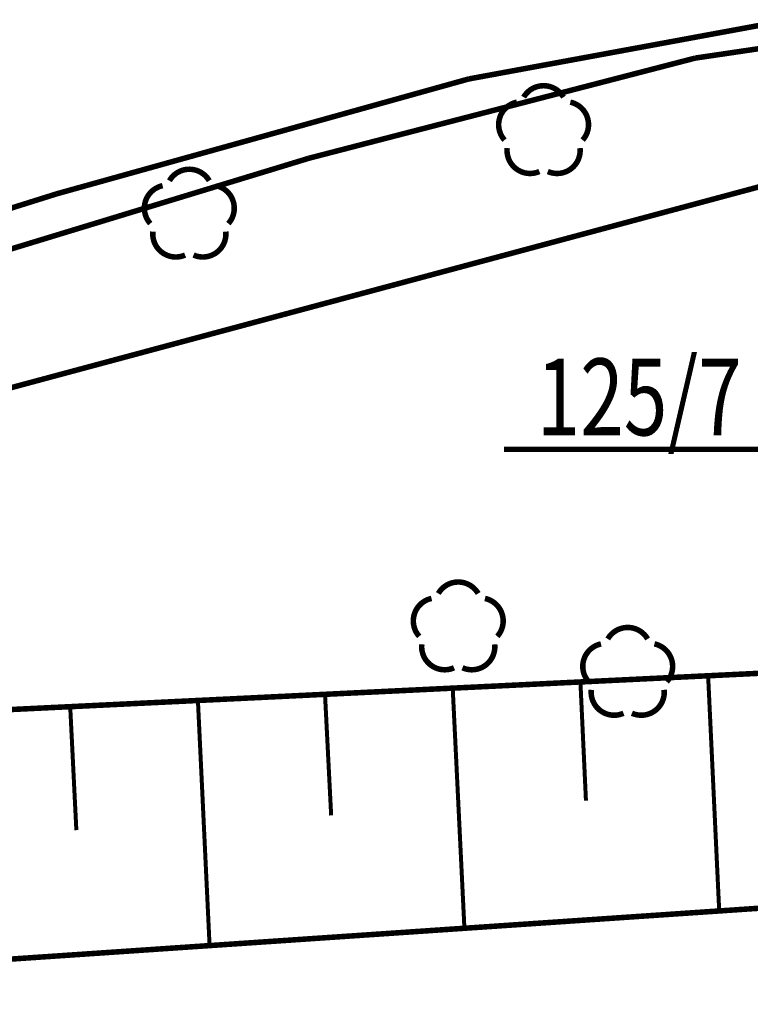
# Model space of a CAD drawing. Extents: x 4552602 to 4554253, y 5914497 to 5915850.
# Drawn here: x 4553571 to 4553583, y 5914606 to 5914622 of the extents above; entities that cross this region are included whole.
import ezdxf
from ezdxf.enums import TextEntityAlignment as Align

# ---------------------------------------------------------------- set-up
doc = ezdxf.new("R2010")
doc.units = 0
doc.header["$MEASUREMENT"] = 0
doc.linetypes.add('210', pattern=[1, 0.5, -0.5])
for name, color, linetype, lineweight in [('100DZIALKI_EWMAPA', 252, 'Continuous', 9), ('DZIALKI_EWMAPA', 252, 'Continuous', 9), ('SDRPK', 252, 'Continuous', 9), ('SZWPW', 252, 'Continuous', 9), ('SZZPZ', 252, 'Continuous', 9), ('UTTPO', 252, 'Continuous', 9), ('WUKPS', 252, 'Continuous', 9)]:
    doc.layers.add(name, color=color, linetype=linetype, lineweight=lineweight)
doc.styles.add('STYL_ARIAL', font='simplex', dxfattribs={"width": 0.75, "oblique": 0.1})

msp = doc.modelspace()

# ---------------------------------------------------------------- linework, layer by layer
at = {"layer": '100DZIALKI_EWMAPA', "const_width": 0.09}
for points in [[(4553626.35, 5914614.67), (4553600.85, 5914613.92), (4553590.21, 5914612.31), (4553589.02, 5914612.13), (4553585.25, 5914611.92), (4553583.76, 5914611.85), (4553569.51, 5914611.16), (4553560.09, 5914610.7), (4553550.88, 5914611.25), (4553538.06, 5914612.77), (4553523.86, 5914615.33), (4553512.43, 5914617.86), (4553502.4, 5914621.06), (4553495.14, 5914623.24), (4553489.99, 5914624.4), (4553478.22, 5914627.4), (4553477.04, 5914627.99), (4553455.24, 5914639.1), (4553443.78, 5914641.08), (4553433.61, 5914645.29), (4553421, 5914643.86), (4553404.89, 5914638.45)], [(4553538.06, 5914612.77), (4553550.88, 5914611.25), (4553560.09, 5914610.7), (4553569.51, 5914611.16), (4553583.76, 5914611.85)]]:
    msp.add_lwpolyline(points, dxfattribs=at)
at = {"layer": 'DZIALKI_EWMAPA', "color": 0, "const_width": 0.09}
msp.add_lwpolyline([(4553578.6555, 5914615.4507), (4553582.8761, 5914615.4507), (4553584.3095, 5914614.1766)], dxfattribs=at)
at = {"layer": 'SDRPK', "const_width": 0.09}
for points in [[(4553581.77, 5914621.82), (4553586.98, 5914622.59)], [(4553575.48, 5914620.19), (4553581.77, 5914621.82)], [(4553575.48, 5914620.19), (4553562.54, 5914616.25)]]:
    msp.add_lwpolyline(points, dxfattribs=at)
at = {"layer": 'SDRPK', "linetype": '210', "const_width": 0.09}
msp.add_lwpolyline([(4553566.18, 5914615.26), (4553584.62, 5914620.21)], dxfattribs=at)
at = {"layer": 'SZWPW', "const_width": 0.09}
msp.add_lwpolyline([(4553560.45, 5914606.46), (4553583.12, 5914608)], dxfattribs=at)
at = {"layer": 'SZZPZ', "const_width": 0.09}
for points in [[(4553578.9757, 5914621.1833), (4553578.9825, 5914621.1945), (4553578.9896, 5914621.2055), (4553578.9972, 5914621.2162), (4553579.0051, 5914621.2266), (4553579.0133, 5914621.2368), (4553579.022, 5914621.2467), (4553579.0309, 5914621.2562), (4553579.0402, 5914621.2654), (4553579.0498, 5914621.2743), (4553579.0597, 5914621.2829), (4553579.0699, 5914621.2911), (4553579.0803, 5914621.299), (4553579.0911, 5914621.3064), (4553579.1021, 5914621.3135), (4553579.1133, 5914621.3203), (4553579.1248, 5914621.3266), (4553579.1365, 5914621.3325), (4553579.1483, 5914621.338), (4553579.1604, 5914621.3431), (4553579.1726, 5914621.3477), (4553579.185, 5914621.352), (4553579.1975, 5914621.3558), (4553579.2102, 5914621.3591), (4553579.223, 5914621.362), (4553579.2358, 5914621.3645), (4553579.2488, 5914621.3665), (4553579.2617, 5914621.3681), (4553579.2748, 5914621.3692), (4553579.2879, 5914621.3698), (4553579.301, 5914621.37), (4553579.314, 5914621.3698), (4553579.3271, 5914621.369), (4553579.3401, 5914621.3679), (4553579.3531, 5914621.3662), (4553579.3661, 5914621.3642), (4553579.3789, 5914621.3616), (4553579.3916, 5914621.3587), (4553579.4043, 5914621.3552), (4553579.4168, 5914621.3514), (4553579.4292, 5914621.3471), (4553579.4414, 5914621.3424), (4553579.4534, 5914621.3372), (4553579.4652, 5914621.3317), (4553579.4769, 5914621.3257), (4553579.4883, 5914621.3193), (4553579.4995, 5914621.3125), (4553579.5105, 5914621.3054), (4553579.5212, 5914621.2978), (4553579.5316, 5914621.2899), (4553579.5418, 5914621.2817), (4553579.5516, 5914621.2731), (4553579.5612, 5914621.2641), (4553579.5704, 5914621.2548), (4553579.5793, 5914621.2452), (4553579.5879, 5914621.2353), (4553579.5961, 5914621.2251), (4553579.6039, 5914621.2147), (4553579.6114, 5914621.2039), (4553579.6243, 5914621.1833)], [(4553578.6641, 5914620.4857), (4553578.6555, 5914620.4956), (4553578.6473, 5914620.5058), (4553578.6394, 5914620.5162), (4553578.632, 5914620.527), (4553578.6249, 5914620.538), (4553578.6181, 5914620.5492), (4553578.6118, 5914620.5607), (4553578.6059, 5914620.5723), (4553578.6004, 5914620.5842), (4553578.5953, 5914620.5963), (4553578.5907, 5914620.6085), (4553578.5864, 5914620.6209), (4553578.5826, 5914620.6334), (4553578.5793, 5914620.6461), (4553578.5764, 5914620.6588), (4553578.5739, 5914620.6717), (4553578.5719, 5914620.6846), (4553578.5703, 5914620.6976), (4553578.5692, 5914620.7107), (4553578.5686, 5914620.7237), (4553578.5684, 5914620.7368), (4553578.5686, 5914620.7499), (4553578.5694, 5914620.763), (4553578.5705, 5914620.776), (4553578.5722, 5914620.789), (4553578.5742, 5914620.8019), (4553578.5768, 5914620.8148), (4553578.5797, 5914620.8275), (4553578.5832, 5914620.8402), (4553578.587, 5914620.8527), (4553578.5913, 5914620.865), (4553578.596, 5914620.8772), (4553578.6012, 5914620.8893), (4553578.6067, 5914620.9011), (4553578.6127, 5914620.9128), (4553578.6191, 5914620.9242), (4553578.6259, 5914620.9354), (4553578.633, 5914620.9464), (4553578.6405, 5914620.9571), (4553578.6485, 5914620.9675), (4553578.6567, 5914620.9777), (4553578.6653, 5914620.9875), (4553578.6743, 5914620.9971), (4553578.6836, 5914621.0063), (4553578.6932, 5914621.0152), (4553578.7031, 5914621.0238), (4553578.7133, 5914621.032), (4553578.7237, 5914621.0398), (4553578.7345, 5914621.0473), (4553578.7455, 5914621.0544), (4553578.7567, 5914621.0611), (4553578.7682, 5914621.0674), (4553578.7798, 5914621.0734), (4553578.7917, 5914621.0789), (4553578.8038, 5914621.0839), (4553578.816, 5914621.0886), (4553578.8284, 5914621.0928), (4553578.8409, 5914621.0966), (4553578.8645, 5914621.1025)], [(4553579.7355, 5914621.1025), (4553579.7483, 5914621.0995), (4553579.7609, 5914621.0961), (4553579.7734, 5914621.0922), (4553579.7858, 5914621.0879), (4553579.798, 5914621.0832), (4553579.81, 5914621.0781), (4553579.8219, 5914621.0725), (4553579.8335, 5914621.0665), (4553579.845, 5914621.0602), (4553579.8562, 5914621.0534), (4553579.8671, 5914621.0462), (4553579.8778, 5914621.0387), (4553579.8883, 5914621.0308), (4553579.8984, 5914621.0225), (4553579.9083, 5914621.0139), (4553579.9178, 5914621.005), (4553579.9271, 5914620.9957), (4553579.936, 5914620.9861), (4553579.9445, 5914620.9762), (4553579.9527, 5914620.966), (4553579.9606, 5914620.9555), (4553579.9681, 5914620.9448), (4553579.9752, 5914620.9338), (4553579.9819, 5914620.9225), (4553579.9882, 5914620.9111), (4553579.9941, 5914620.8994), (4553579.9996, 5914620.8875), (4553580.0047, 5914620.8755), (4553580.0093, 5914620.8632), (4553580.0136, 5914620.8508), (4553580.0174, 5914620.8383), (4553580.0207, 5914620.8257), (4553580.0236, 5914620.8129), (4553580.0261, 5914620.8), (4553580.0281, 5914620.7871), (4553580.0297, 5914620.7741), (4553580.0308, 5914620.7611), (4553580.0314, 5914620.748), (4553580.0316, 5914620.7349), (4553580.0314, 5914620.7218), (4553580.0306, 5914620.7087), (4553580.0295, 5914620.6957), (4553580.0278, 5914620.6827), (4553580.0258, 5914620.6698), (4553580.0232, 5914620.657), (4553580.0203, 5914620.6442), (4553580.0168, 5914620.6316), (4553580.013, 5914620.6191), (4553580.0087, 5914620.6067), (4553580.004, 5914620.5945), (4553579.9988, 5914620.5825), (4553579.9932, 5914620.5706), (4553579.9873, 5914620.559), (4553579.9809, 5914620.5475), (4553579.9741, 5914620.5363), (4553579.967, 5914620.5254), (4553579.9594, 5914620.5147), (4553579.9515, 5914620.5042), (4553579.9359, 5914620.4857)], [(4553579.2312, 5914619.9737), (4553579.2192, 5914619.9686), (4553579.207, 5914619.9639), (4553579.1946, 5914619.9597), (4553579.182, 5914619.9559), (4553579.1694, 5914619.9525), (4553579.1566, 5914619.9496), (4553579.1438, 5914619.9472), (4553579.1308, 5914619.9452), (4553579.1178, 5914619.9436), (4553579.1048, 5914619.9425), (4553579.0917, 5914619.9418), (4553579.0786, 5914619.9416), (4553579.0655, 5914619.9419), (4553579.0525, 5914619.9426), (4553579.0394, 5914619.9438), (4553579.0264, 5914619.9454), (4553579.0135, 5914619.9475), (4553579.0007, 5914619.95), (4553578.9879, 5914619.953), (4553578.9753, 5914619.9564), (4553578.9628, 5914619.9603), (4553578.9504, 5914619.9646), (4553578.9382, 5914619.9693), (4553578.9262, 5914619.9745), (4553578.9143, 5914619.98), (4553578.9027, 5914619.986), (4553578.8913, 5914619.9924), (4553578.8801, 5914619.9991), (4553578.8691, 5914620.0063), (4553578.8584, 5914620.0138), (4553578.848, 5914620.0217), (4553578.8378, 5914620.03), (4553578.828, 5914620.0386), (4553578.8184, 5914620.0476), (4553578.8092, 5914620.0569), (4553578.8003, 5914620.0665), (4553578.7917, 5914620.0764), (4553578.7835, 5914620.0865), (4553578.7756, 5914620.097), (4553578.7682, 5914620.1078), (4553578.7611, 5914620.1188), (4553578.7544, 5914620.13), (4553578.748, 5914620.1415), (4553578.7421, 5914620.1531), (4553578.7366, 5914620.165), (4553578.7315, 5914620.1771), (4553578.7269, 5914620.1893), (4553578.7227, 5914620.2017), (4553578.7189, 5914620.2142), (4553578.7155, 5914620.2269), (4553578.7126, 5914620.2396), (4553578.7101, 5914620.2525), (4553578.7081, 5914620.2654), (4553578.7066, 5914620.2784), (4553578.7055, 5914620.2915), (4553578.7048, 5914620.3045), (4553578.7046, 5914620.3176), (4553578.7049, 5914620.3307), (4553578.7066, 5914620.3548)], [(4553579.8934, 5914620.3548), (4553579.8945, 5914620.3418), (4553579.8952, 5914620.3287), (4553579.8954, 5914620.3156), (4553579.8951, 5914620.3026), (4553579.8944, 5914620.2895), (4553579.8932, 5914620.2765), (4553579.8916, 5914620.2635), (4553579.8895, 5914620.2505), (4553579.887, 5914620.2377), (4553579.884, 5914620.225), (4553579.8806, 5914620.2123), (4553579.8767, 5914620.1998), (4553579.8724, 5914620.1874), (4553579.8677, 5914620.1752), (4553579.8626, 5914620.1632), (4553579.857, 5914620.1514), (4553579.851, 5914620.1397), (4553579.8446, 5914620.1283), (4553579.8379, 5914620.1171), (4553579.8307, 5914620.1061), (4553579.8232, 5914620.0954), (4553579.8153, 5914620.085), (4553579.807, 5914620.0748), (4553579.7984, 5914620.065), (4553579.7894, 5914620.0554), (4553579.7802, 5914620.0462), (4553579.7706, 5914620.0373), (4553579.7607, 5914620.0287), (4553579.7505, 5914620.0205), (4553579.74, 5914620.0127), (4553579.7293, 5914620.0052), (4553579.7183, 5914619.9981), (4553579.707, 5914619.9914), (4553579.6955, 5914619.9851), (4553579.6839, 5914619.9792), (4553579.672, 5914619.9737), (4553579.6599, 5914619.9686), (4553579.6477, 5914619.9639), (4553579.6353, 5914619.9597), (4553579.6228, 5914619.9559), (4553579.6101, 5914619.9525), (4553579.5974, 5914619.9496), (4553579.5845, 5914619.9472), (4553579.5716, 5914619.9451), (4553579.5586, 5914619.9436), (4553579.5455, 5914619.9425), (4553579.5325, 5914619.9418), (4553579.5194, 5914619.9416), (4553579.5063, 5914619.9419), (4553579.4932, 5914619.9426), (4553579.4802, 5914619.9438), (4553579.4672, 5914619.9454), (4553579.4543, 5914619.9475), (4553579.4414, 5914619.95), (4553579.4287, 5914619.953), (4553579.416, 5914619.9564), (4553579.4035, 5914619.9603), (4553579.3912, 5914619.9646), (4553579.3688, 5914619.9737)], [(4553573.2057, 5914619.8233), (4553573.2125, 5914619.8345), (4553573.2196, 5914619.8455), (4553573.2272, 5914619.8562), (4553573.2351, 5914619.8666), (4553573.2433, 5914619.8768), (4553573.252, 5914619.8867), (4553573.2609, 5914619.8962), (4553573.2702, 5914619.9054), (4553573.2798, 5914619.9143), (4553573.2897, 5914619.9229), (4553573.2999, 5914619.9311), (4553573.3103, 5914619.939), (4553573.3211, 5914619.9464), (4553573.3321, 5914619.9535), (4553573.3433, 5914619.9603), (4553573.3548, 5914619.9666), (4553573.3665, 5914619.9725), (4553573.3783, 5914619.978), (4553573.3904, 5914619.9831), (4553573.4026, 5914619.9877), (4553573.415, 5914619.992), (4553573.4275, 5914619.9958), (4553573.4402, 5914619.9991), (4553573.453, 5914620.002), (4553573.4658, 5914620.0045), (4553573.4788, 5914620.0065), (4553573.4917, 5914620.0081), (4553573.5048, 5914620.0092), (4553573.5179, 5914620.0098), (4553573.531, 5914620.01), (4553573.544, 5914620.0098), (4553573.5571, 5914620.009), (4553573.5701, 5914620.0079), (4553573.5831, 5914620.0062), (4553573.5961, 5914620.0042), (4553573.6089, 5914620.0016), (4553573.6216, 5914619.9987), (4553573.6343, 5914619.9952), (4553573.6468, 5914619.9914), (4553573.6592, 5914619.9871), (4553573.6714, 5914619.9824), (4553573.6834, 5914619.9772), (4553573.6952, 5914619.9717), (4553573.7069, 5914619.9657), (4553573.7183, 5914619.9593), (4553573.7295, 5914619.9525), (4553573.7405, 5914619.9454), (4553573.7512, 5914619.9378), (4553573.7616, 5914619.9299), (4553573.7718, 5914619.9217), (4553573.7816, 5914619.9131), (4553573.7912, 5914619.9041), (4553573.8004, 5914619.8948), (4553573.8093, 5914619.8852), (4553573.8179, 5914619.8753), (4553573.8261, 5914619.8651), (4553573.8339, 5914619.8547), (4553573.8414, 5914619.8439), (4553573.8543, 5914619.8233)], [(4553572.8941, 5914619.1257), (4553572.8855, 5914619.1356), (4553572.8773, 5914619.1458), (4553572.8694, 5914619.1562), (4553572.862, 5914619.167), (4553572.8549, 5914619.178), (4553572.8481, 5914619.1892), (4553572.8418, 5914619.2007), (4553572.8359, 5914619.2123), (4553572.8304, 5914619.2242), (4553572.8253, 5914619.2363), (4553572.8207, 5914619.2485), (4553572.8164, 5914619.2609), (4553572.8126, 5914619.2734), (4553572.8093, 5914619.2861), (4553572.8064, 5914619.2988), (4553572.8039, 5914619.3117), (4553572.8019, 5914619.3246), (4553572.8003, 5914619.3376), (4553572.7992, 5914619.3507), (4553572.7986, 5914619.3637), (4553572.7984, 5914619.3768), (4553572.7986, 5914619.3899), (4553572.7994, 5914619.403), (4553572.8005, 5914619.416), (4553572.8022, 5914619.429), (4553572.8042, 5914619.4419), (4553572.8068, 5914619.4548), (4553572.8097, 5914619.4675), (4553572.8132, 5914619.4802), (4553572.817, 5914619.4927), (4553572.8213, 5914619.505), (4553572.826, 5914619.5172), (4553572.8312, 5914619.5293), (4553572.8367, 5914619.5411), (4553572.8427, 5914619.5528), (4553572.8491, 5914619.5642), (4553572.8559, 5914619.5754), (4553572.863, 5914619.5864), (4553572.8705, 5914619.5971), (4553572.8785, 5914619.6075), (4553572.8867, 5914619.6177), (4553572.8953, 5914619.6275), (4553572.9043, 5914619.6371), (4553572.9136, 5914619.6463), (4553572.9232, 5914619.6552), (4553572.9331, 5914619.6638), (4553572.9433, 5914619.672), (4553572.9537, 5914619.6798), (4553572.9645, 5914619.6873), (4553572.9755, 5914619.6944), (4553572.9867, 5914619.7011), (4553572.9982, 5914619.7074), (4553573.0098, 5914619.7134), (4553573.0217, 5914619.7189), (4553573.0338, 5914619.7239), (4553573.046, 5914619.7286), (4553573.0584, 5914619.7328), (4553573.0709, 5914619.7366), (4553573.0945, 5914619.7425)], [(4553573.9655, 5914619.7425), (4553573.9783, 5914619.7395), (4553573.9909, 5914619.7361), (4553574.0034, 5914619.7322), (4553574.0158, 5914619.7279), (4553574.028, 5914619.7232), (4553574.04, 5914619.7181), (4553574.0519, 5914619.7125), (4553574.0635, 5914619.7065), (4553574.075, 5914619.7002), (4553574.0862, 5914619.6934), (4553574.0971, 5914619.6862), (4553574.1078, 5914619.6787), (4553574.1183, 5914619.6708), (4553574.1284, 5914619.6625), (4553574.1383, 5914619.6539), (4553574.1478, 5914619.645), (4553574.1571, 5914619.6357), (4553574.166, 5914619.6261), (4553574.1745, 5914619.6162), (4553574.1827, 5914619.606), (4553574.1906, 5914619.5955), (4553574.1981, 5914619.5848), (4553574.2052, 5914619.5738), (4553574.2119, 5914619.5625), (4553574.2182, 5914619.5511), (4553574.2241, 5914619.5394), (4553574.2296, 5914619.5275), (4553574.2347, 5914619.5155), (4553574.2393, 5914619.5032), (4553574.2436, 5914619.4908), (4553574.2474, 5914619.4783), (4553574.2507, 5914619.4657), (4553574.2536, 5914619.4529), (4553574.2561, 5914619.44), (4553574.2581, 5914619.4271), (4553574.2597, 5914619.4141), (4553574.2608, 5914619.4011), (4553574.2614, 5914619.388), (4553574.2616, 5914619.3749), (4553574.2614, 5914619.3618), (4553574.2606, 5914619.3487), (4553574.2595, 5914619.3357), (4553574.2578, 5914619.3227), (4553574.2558, 5914619.3098), (4553574.2532, 5914619.297), (4553574.2503, 5914619.2842), (4553574.2468, 5914619.2716), (4553574.243, 5914619.2591), (4553574.2387, 5914619.2467), (4553574.234, 5914619.2345), (4553574.2288, 5914619.2225), (4553574.2232, 5914619.2106), (4553574.2173, 5914619.199), (4553574.2109, 5914619.1875), (4553574.2041, 5914619.1763), (4553574.197, 5914619.1654), (4553574.1894, 5914619.1547), (4553574.1815, 5914619.1442), (4553574.1659, 5914619.1257)], [(4553573.4612, 5914618.6137), (4553573.4492, 5914618.6086), (4553573.437, 5914618.6039), (4553573.4246, 5914618.5997), (4553573.412, 5914618.5959), (4553573.3994, 5914618.5925), (4553573.3866, 5914618.5896), (4553573.3738, 5914618.5872), (4553573.3608, 5914618.5852), (4553573.3478, 5914618.5836), (4553573.3348, 5914618.5825), (4553573.3217, 5914618.5818), (4553573.3086, 5914618.5816), (4553573.2955, 5914618.5819), (4553573.2825, 5914618.5826), (4553573.2694, 5914618.5838), (4553573.2564, 5914618.5854), (4553573.2435, 5914618.5875), (4553573.2307, 5914618.59), (4553573.2179, 5914618.593), (4553573.2053, 5914618.5964), (4553573.1928, 5914618.6003), (4553573.1804, 5914618.6046), (4553573.1682, 5914618.6093), (4553573.1562, 5914618.6145), (4553573.1443, 5914618.62), (4553573.1327, 5914618.626), (4553573.1213, 5914618.6324), (4553573.1101, 5914618.6391), (4553573.0991, 5914618.6463), (4553573.0884, 5914618.6538), (4553573.078, 5914618.6617), (4553573.0678, 5914618.67), (4553573.058, 5914618.6786), (4553573.0484, 5914618.6876), (4553573.0392, 5914618.6969), (4553573.0303, 5914618.7065), (4553573.0217, 5914618.7164), (4553573.0135, 5914618.7265), (4553573.0056, 5914618.737), (4553572.9982, 5914618.7478), (4553572.9911, 5914618.7588), (4553572.9844, 5914618.77), (4553572.978, 5914618.7815), (4553572.9721, 5914618.7931), (4553572.9666, 5914618.805), (4553572.9615, 5914618.8171), (4553572.9569, 5914618.8293), (4553572.9527, 5914618.8417), (4553572.9489, 5914618.8542), (4553572.9455, 5914618.8669), (4553572.9426, 5914618.8796), (4553572.9401, 5914618.8925), (4553572.9381, 5914618.9054), (4553572.9366, 5914618.9184), (4553572.9355, 5914618.9315), (4553572.9348, 5914618.9445), (4553572.9346, 5914618.9576), (4553572.9349, 5914618.9707), (4553572.9366, 5914618.9948)], [(4553574.1234, 5914618.9948), (4553574.1245, 5914618.9818), (4553574.1252, 5914618.9687), (4553574.1254, 5914618.9556), (4553574.1251, 5914618.9426), (4553574.1244, 5914618.9295), (4553574.1232, 5914618.9165), (4553574.1216, 5914618.9035), (4553574.1195, 5914618.8905), (4553574.117, 5914618.8777), (4553574.114, 5914618.865), (4553574.1106, 5914618.8523), (4553574.1067, 5914618.8398), (4553574.1024, 5914618.8274), (4553574.0977, 5914618.8152), (4553574.0926, 5914618.8032), (4553574.087, 5914618.7914), (4553574.081, 5914618.7797), (4553574.0746, 5914618.7683), (4553574.0679, 5914618.7571), (4553574.0607, 5914618.7461), (4553574.0532, 5914618.7354), (4553574.0453, 5914618.725), (4553574.037, 5914618.7148), (4553574.0284, 5914618.705), (4553574.0194, 5914618.6954), (4553574.0102, 5914618.6862), (4553574.0006, 5914618.6773), (4553573.9907, 5914618.6687), (4553573.9805, 5914618.6605), (4553573.97, 5914618.6527), (4553573.9593, 5914618.6452), (4553573.9483, 5914618.6381), (4553573.937, 5914618.6314), (4553573.9255, 5914618.6251), (4553573.9139, 5914618.6192), (4553573.902, 5914618.6137), (4553573.8899, 5914618.6086), (4553573.8777, 5914618.6039), (4553573.8653, 5914618.5997), (4553573.8528, 5914618.5959), (4553573.8401, 5914618.5925), (4553573.8274, 5914618.5896), (4553573.8145, 5914618.5872), (4553573.8016, 5914618.5851), (4553573.7886, 5914618.5836), (4553573.7755, 5914618.5825), (4553573.7625, 5914618.5818), (4553573.7494, 5914618.5816), (4553573.7363, 5914618.5819), (4553573.7232, 5914618.5826), (4553573.7102, 5914618.5838), (4553573.6972, 5914618.5854), (4553573.6843, 5914618.5875), (4553573.6714, 5914618.59), (4553573.6587, 5914618.593), (4553573.646, 5914618.5964), (4553573.6335, 5914618.6003), (4553573.6212, 5914618.6046), (4553573.5988, 5914618.6137)], [(4553577.5857, 5914613.1033), (4553577.5925, 5914613.1145), (4553577.5996, 5914613.1255), (4553577.6072, 5914613.1362), (4553577.6151, 5914613.1466), (4553577.6233, 5914613.1568), (4553577.632, 5914613.1667), (4553577.6409, 5914613.1762), (4553577.6502, 5914613.1854), (4553577.6598, 5914613.1943), (4553577.6697, 5914613.2029), (4553577.6799, 5914613.2111), (4553577.6903, 5914613.219), (4553577.7011, 5914613.2264), (4553577.7121, 5914613.2335), (4553577.7233, 5914613.2403), (4553577.7348, 5914613.2466), (4553577.7465, 5914613.2525), (4553577.7583, 5914613.258), (4553577.7704, 5914613.2631), (4553577.7826, 5914613.2677), (4553577.795, 5914613.272), (4553577.8075, 5914613.2758), (4553577.8202, 5914613.2791), (4553577.833, 5914613.282), (4553577.8458, 5914613.2845), (4553577.8588, 5914613.2865), (4553577.8717, 5914613.2881), (4553577.8848, 5914613.2892), (4553577.8979, 5914613.2898), (4553577.911, 5914613.29), (4553577.924, 5914613.2898), (4553577.9371, 5914613.289), (4553577.9501, 5914613.2879), (4553577.9631, 5914613.2862), (4553577.9761, 5914613.2842), (4553577.9889, 5914613.2816), (4553578.0016, 5914613.2787), (4553578.0143, 5914613.2752), (4553578.0268, 5914613.2714), (4553578.0392, 5914613.2671), (4553578.0514, 5914613.2624), (4553578.0634, 5914613.2572), (4553578.0752, 5914613.2517), (4553578.0869, 5914613.2457), (4553578.0983, 5914613.2393), (4553578.1095, 5914613.2325), (4553578.1205, 5914613.2254), (4553578.1312, 5914613.2178), (4553578.1416, 5914613.2099), (4553578.1518, 5914613.2017), (4553578.1616, 5914613.1931), (4553578.1712, 5914613.1841), (4553578.1804, 5914613.1748), (4553578.1893, 5914613.1652), (4553578.1979, 5914613.1553), (4553578.2061, 5914613.1451), (4553578.2139, 5914613.1347), (4553578.2214, 5914613.1239), (4553578.2343, 5914613.1033)], [(4553577.2741, 5914612.4057), (4553577.2655, 5914612.4156), (4553577.2573, 5914612.4258), (4553577.2494, 5914612.4362), (4553577.242, 5914612.447), (4553577.2349, 5914612.458), (4553577.2281, 5914612.4692), (4553577.2218, 5914612.4807), (4553577.2159, 5914612.4923), (4553577.2104, 5914612.5042), (4553577.2053, 5914612.5163), (4553577.2007, 5914612.5285), (4553577.1964, 5914612.5409), (4553577.1926, 5914612.5534), (4553577.1893, 5914612.5661), (4553577.1864, 5914612.5788), (4553577.1839, 5914612.5917), (4553577.1819, 5914612.6046), (4553577.1803, 5914612.6176), (4553577.1792, 5914612.6307), (4553577.1786, 5914612.6437), (4553577.1784, 5914612.6568), (4553577.1786, 5914612.6699), (4553577.1794, 5914612.683), (4553577.1805, 5914612.696), (4553577.1822, 5914612.709), (4553577.1842, 5914612.7219), (4553577.1868, 5914612.7348), (4553577.1897, 5914612.7475), (4553577.1932, 5914612.7602), (4553577.197, 5914612.7727), (4553577.2013, 5914612.785), (4553577.206, 5914612.7972), (4553577.2112, 5914612.8093), (4553577.2167, 5914612.8211), (4553577.2227, 5914612.8328), (4553577.2291, 5914612.8442), (4553577.2359, 5914612.8554), (4553577.243, 5914612.8664), (4553577.2505, 5914612.8771), (4553577.2585, 5914612.8875), (4553577.2667, 5914612.8977), (4553577.2753, 5914612.9075), (4553577.2843, 5914612.9171), (4553577.2936, 5914612.9263), (4553577.3032, 5914612.9352), (4553577.3131, 5914612.9438), (4553577.3233, 5914612.952), (4553577.3337, 5914612.9598), (4553577.3445, 5914612.9673), (4553577.3555, 5914612.9744), (4553577.3667, 5914612.9811), (4553577.3782, 5914612.9874), (4553577.3898, 5914612.9934), (4553577.4017, 5914612.9989), (4553577.4138, 5914613.0039), (4553577.426, 5914613.0086), (4553577.4384, 5914613.0128), (4553577.4509, 5914613.0166), (4553577.4745, 5914613.0225)], [(4553578.3455, 5914613.0225), (4553578.3583, 5914613.0195), (4553578.3709, 5914613.0161), (4553578.3834, 5914613.0122), (4553578.3958, 5914613.0079), (4553578.408, 5914613.0032), (4553578.42, 5914612.9981), (4553578.4319, 5914612.9925), (4553578.4435, 5914612.9865), (4553578.455, 5914612.9802), (4553578.4662, 5914612.9734), (4553578.4771, 5914612.9662), (4553578.4878, 5914612.9587), (4553578.4983, 5914612.9508), (4553578.5084, 5914612.9425), (4553578.5183, 5914612.9339), (4553578.5278, 5914612.925), (4553578.5371, 5914612.9157), (4553578.546, 5914612.9061), (4553578.5545, 5914612.8962), (4553578.5627, 5914612.886), (4553578.5706, 5914612.8755), (4553578.5781, 5914612.8648), (4553578.5852, 5914612.8538), (4553578.5919, 5914612.8425), (4553578.5982, 5914612.8311), (4553578.6041, 5914612.8194), (4553578.6096, 5914612.8075), (4553578.6147, 5914612.7955), (4553578.6193, 5914612.7832), (4553578.6236, 5914612.7708), (4553578.6274, 5914612.7583), (4553578.6307, 5914612.7457), (4553578.6336, 5914612.7329), (4553578.6361, 5914612.72), (4553578.6381, 5914612.7071), (4553578.6397, 5914612.6941), (4553578.6408, 5914612.6811), (4553578.6414, 5914612.668), (4553578.6416, 5914612.6549), (4553578.6414, 5914612.6418), (4553578.6406, 5914612.6287), (4553578.6395, 5914612.6157), (4553578.6378, 5914612.6027), (4553578.6358, 5914612.5898), (4553578.6332, 5914612.577), (4553578.6303, 5914612.5642), (4553578.6268, 5914612.5516), (4553578.623, 5914612.5391), (4553578.6187, 5914612.5267), (4553578.614, 5914612.5145), (4553578.6088, 5914612.5025), (4553578.6032, 5914612.4906), (4553578.5973, 5914612.479), (4553578.5909, 5914612.4675), (4553578.5841, 5914612.4563), (4553578.577, 5914612.4454), (4553578.5694, 5914612.4347), (4553578.5615, 5914612.4242), (4553578.5459, 5914612.4057)], [(4553580.3457, 5914612.3633), (4553580.3525, 5914612.3745), (4553580.3596, 5914612.3855), (4553580.3672, 5914612.3962), (4553580.3751, 5914612.4066), (4553580.3833, 5914612.4168), (4553580.392, 5914612.4267), (4553580.4009, 5914612.4362), (4553580.4102, 5914612.4454), (4553580.4198, 5914612.4543), (4553580.4297, 5914612.4629), (4553580.4399, 5914612.4711), (4553580.4503, 5914612.479), (4553580.4611, 5914612.4864), (4553580.4721, 5914612.4935), (4553580.4833, 5914612.5003), (4553580.4948, 5914612.5066), (4553580.5065, 5914612.5125), (4553580.5183, 5914612.518), (4553580.5304, 5914612.5231), (4553580.5426, 5914612.5277), (4553580.555, 5914612.532), (4553580.5675, 5914612.5358), (4553580.5802, 5914612.5391), (4553580.593, 5914612.542), (4553580.6058, 5914612.5445), (4553580.6188, 5914612.5465), (4553580.6317, 5914612.5481), (4553580.6448, 5914612.5492), (4553580.6579, 5914612.5498), (4553580.671, 5914612.55), (4553580.684, 5914612.5498), (4553580.6971, 5914612.549), (4553580.7101, 5914612.5479), (4553580.7231, 5914612.5462), (4553580.7361, 5914612.5442), (4553580.7489, 5914612.5416), (4553580.7616, 5914612.5387), (4553580.7743, 5914612.5352), (4553580.7868, 5914612.5314), (4553580.7992, 5914612.5271), (4553580.8114, 5914612.5224), (4553580.8234, 5914612.5172), (4553580.8352, 5914612.5117), (4553580.8469, 5914612.5057), (4553580.8583, 5914612.4993), (4553580.8695, 5914612.4925), (4553580.8805, 5914612.4854), (4553580.8912, 5914612.4778), (4553580.9016, 5914612.4699), (4553580.9118, 5914612.4617), (4553580.9216, 5914612.4531), (4553580.9312, 5914612.4441), (4553580.9404, 5914612.4348), (4553580.9493, 5914612.4252), (4553580.9579, 5914612.4153), (4553580.9661, 5914612.4051), (4553580.9739, 5914612.3947), (4553580.9814, 5914612.3839), (4553580.9943, 5914612.3633)], [(4553577.8412, 5914611.8937), (4553577.8292, 5914611.8886), (4553577.817, 5914611.8839), (4553577.8046, 5914611.8797), (4553577.792, 5914611.8759), (4553577.7794, 5914611.8725), (4553577.7666, 5914611.8696), (4553577.7538, 5914611.8672), (4553577.7408, 5914611.8652), (4553577.7278, 5914611.8636), (4553577.7148, 5914611.8625), (4553577.7017, 5914611.8618), (4553577.6886, 5914611.8616), (4553577.6755, 5914611.8619), (4553577.6625, 5914611.8626), (4553577.6494, 5914611.8638), (4553577.6364, 5914611.8654), (4553577.6235, 5914611.8675), (4553577.6107, 5914611.87), (4553577.5979, 5914611.873), (4553577.5853, 5914611.8764), (4553577.5728, 5914611.8803), (4553577.5604, 5914611.8846), (4553577.5482, 5914611.8893), (4553577.5362, 5914611.8945), (4553577.5243, 5914611.9), (4553577.5127, 5914611.906), (4553577.5013, 5914611.9124), (4553577.4901, 5914611.9191), (4553577.4791, 5914611.9263), (4553577.4684, 5914611.9338), (4553577.458, 5914611.9417), (4553577.4478, 5914611.95), (4553577.438, 5914611.9586), (4553577.4284, 5914611.9676), (4553577.4192, 5914611.9769), (4553577.4103, 5914611.9865), (4553577.4017, 5914611.9964), (4553577.3935, 5914612.0065), (4553577.3856, 5914612.017), (4553577.3782, 5914612.0278), (4553577.3711, 5914612.0388), (4553577.3644, 5914612.05), (4553577.358, 5914612.0615), (4553577.3521, 5914612.0731), (4553577.3466, 5914612.085), (4553577.3415, 5914612.0971), (4553577.3369, 5914612.1093), (4553577.3327, 5914612.1217), (4553577.3289, 5914612.1342), (4553577.3255, 5914612.1469), (4553577.3226, 5914612.1596), (4553577.3201, 5914612.1725), (4553577.3181, 5914612.1854), (4553577.3166, 5914612.1984), (4553577.3155, 5914612.2115), (4553577.3148, 5914612.2245), (4553577.3146, 5914612.2376), (4553577.3149, 5914612.2507), (4553577.3166, 5914612.2748)], [(4553578.5034, 5914612.2748), (4553578.5045, 5914612.2618), (4553578.5052, 5914612.2487), (4553578.5054, 5914612.2356), (4553578.5051, 5914612.2226), (4553578.5044, 5914612.2095), (4553578.5032, 5914612.1965), (4553578.5016, 5914612.1835), (4553578.4995, 5914612.1705), (4553578.497, 5914612.1577), (4553578.494, 5914612.145), (4553578.4906, 5914612.1323), (4553578.4867, 5914612.1198), (4553578.4824, 5914612.1074), (4553578.4777, 5914612.0952), (4553578.4726, 5914612.0832), (4553578.467, 5914612.0714), (4553578.461, 5914612.0597), (4553578.4546, 5914612.0483), (4553578.4479, 5914612.0371), (4553578.4407, 5914612.0261), (4553578.4332, 5914612.0154), (4553578.4253, 5914612.005), (4553578.417, 5914611.9948), (4553578.4084, 5914611.985), (4553578.3994, 5914611.9754), (4553578.3902, 5914611.9662), (4553578.3806, 5914611.9573), (4553578.3707, 5914611.9487), (4553578.3605, 5914611.9405), (4553578.35, 5914611.9327), (4553578.3393, 5914611.9252), (4553578.3283, 5914611.9181), (4553578.317, 5914611.9114), (4553578.3055, 5914611.9051), (4553578.2939, 5914611.8992), (4553578.282, 5914611.8937), (4553578.2699, 5914611.8886), (4553578.2577, 5914611.8839), (4553578.2453, 5914611.8797), (4553578.2328, 5914611.8759), (4553578.2201, 5914611.8725), (4553578.2074, 5914611.8696), (4553578.1945, 5914611.8672), (4553578.1816, 5914611.8651), (4553578.1686, 5914611.8636), (4553578.1555, 5914611.8625), (4553578.1425, 5914611.8618), (4553578.1294, 5914611.8616), (4553578.1163, 5914611.8619), (4553578.1032, 5914611.8626), (4553578.0902, 5914611.8638), (4553578.0772, 5914611.8654), (4553578.0643, 5914611.8675), (4553578.0514, 5914611.87), (4553578.0387, 5914611.873), (4553578.026, 5914611.8764), (4553578.0135, 5914611.8803), (4553578.0012, 5914611.8846), (4553577.9788, 5914611.8937)], [(4553580.0341, 5914611.6657), (4553580.0255, 5914611.6756), (4553580.0173, 5914611.6858), (4553580.0094, 5914611.6962), (4553580.002, 5914611.707), (4553579.9949, 5914611.718), (4553579.9881, 5914611.7292), (4553579.9818, 5914611.7407), (4553579.9759, 5914611.7523), (4553579.9704, 5914611.7642), (4553579.9653, 5914611.7763), (4553579.9607, 5914611.7885), (4553579.9564, 5914611.8009), (4553579.9526, 5914611.8134), (4553579.9493, 5914611.8261), (4553579.9464, 5914611.8388), (4553579.9439, 5914611.8517), (4553579.9419, 5914611.8646), (4553579.9403, 5914611.8776), (4553579.9392, 5914611.8907), (4553579.9386, 5914611.9037), (4553579.9384, 5914611.9168), (4553579.9386, 5914611.9299), (4553579.9394, 5914611.943), (4553579.9405, 5914611.956), (4553579.9422, 5914611.969), (4553579.9442, 5914611.9819), (4553579.9468, 5914611.9948), (4553579.9497, 5914612.0075), (4553579.9532, 5914612.0202), (4553579.957, 5914612.0327), (4553579.9613, 5914612.045), (4553579.966, 5914612.0572), (4553579.9712, 5914612.0693), (4553579.9767, 5914612.0811), (4553579.9827, 5914612.0928), (4553579.9891, 5914612.1042), (4553579.9959, 5914612.1154), (4553580.003, 5914612.1264), (4553580.0105, 5914612.1371), (4553580.0185, 5914612.1475), (4553580.0267, 5914612.1577), (4553580.0353, 5914612.1675), (4553580.0443, 5914612.1771), (4553580.0536, 5914612.1863), (4553580.0632, 5914612.1952), (4553580.0731, 5914612.2038), (4553580.0833, 5914612.212), (4553580.0937, 5914612.2198), (4553580.1045, 5914612.2273), (4553580.1155, 5914612.2344), (4553580.1267, 5914612.2411), (4553580.1382, 5914612.2474), (4553580.1498, 5914612.2534), (4553580.1617, 5914612.2589), (4553580.1738, 5914612.2639), (4553580.186, 5914612.2686), (4553580.1984, 5914612.2728), (4553580.2109, 5914612.2766), (4553580.2345, 5914612.2825)], [(4553581.1055, 5914612.2825), (4553581.1183, 5914612.2795), (4553581.1309, 5914612.2761), (4553581.1434, 5914612.2722), (4553581.1558, 5914612.2679), (4553581.168, 5914612.2632), (4553581.18, 5914612.2581), (4553581.1919, 5914612.2525), (4553581.2035, 5914612.2465), (4553581.215, 5914612.2402), (4553581.2262, 5914612.2334), (4553581.2371, 5914612.2262), (4553581.2478, 5914612.2187), (4553581.2583, 5914612.2108), (4553581.2684, 5914612.2025), (4553581.2783, 5914612.1939), (4553581.2878, 5914612.185), (4553581.2971, 5914612.1757), (4553581.306, 5914612.1661), (4553581.3145, 5914612.1562), (4553581.3227, 5914612.146), (4553581.3306, 5914612.1355), (4553581.3381, 5914612.1248), (4553581.3452, 5914612.1138), (4553581.3519, 5914612.1025), (4553581.3582, 5914612.0911), (4553581.3641, 5914612.0794), (4553581.3696, 5914612.0675), (4553581.3747, 5914612.0555), (4553581.3793, 5914612.0432), (4553581.3836, 5914612.0308), (4553581.3874, 5914612.0183), (4553581.3907, 5914612.0057), (4553581.3936, 5914611.9929), (4553581.3961, 5914611.98), (4553581.3981, 5914611.9671), (4553581.3997, 5914611.9541), (4553581.4008, 5914611.9411), (4553581.4014, 5914611.928), (4553581.4016, 5914611.9149), (4553581.4014, 5914611.9018), (4553581.4006, 5914611.8887), (4553581.3995, 5914611.8757), (4553581.3978, 5914611.8627), (4553581.3958, 5914611.8498), (4553581.3932, 5914611.837), (4553581.3903, 5914611.8242), (4553581.3868, 5914611.8116), (4553581.383, 5914611.7991), (4553581.3787, 5914611.7867), (4553581.374, 5914611.7745), (4553581.3688, 5914611.7625), (4553581.3632, 5914611.7506), (4553581.3573, 5914611.739), (4553581.3509, 5914611.7275), (4553581.3441, 5914611.7163), (4553581.337, 5914611.7054), (4553581.3294, 5914611.6947), (4553581.3215, 5914611.6842), (4553581.3059, 5914611.6657)], [(4553580.6012, 5914611.1537), (4553580.5892, 5914611.1486), (4553580.577, 5914611.1439), (4553580.5646, 5914611.1397), (4553580.552, 5914611.1359), (4553580.5394, 5914611.1325), (4553580.5266, 5914611.1296), (4553580.5138, 5914611.1272), (4553580.5008, 5914611.1252), (4553580.4878, 5914611.1236), (4553580.4748, 5914611.1225), (4553580.4617, 5914611.1218), (4553580.4486, 5914611.1216), (4553580.4355, 5914611.1219), (4553580.4225, 5914611.1226), (4553580.4094, 5914611.1238), (4553580.3964, 5914611.1254), (4553580.3835, 5914611.1275), (4553580.3707, 5914611.13), (4553580.3579, 5914611.133), (4553580.3453, 5914611.1364), (4553580.3328, 5914611.1403), (4553580.3204, 5914611.1446), (4553580.3082, 5914611.1493), (4553580.2962, 5914611.1545), (4553580.2843, 5914611.16), (4553580.2727, 5914611.166), (4553580.2613, 5914611.1724), (4553580.2501, 5914611.1791), (4553580.2391, 5914611.1863), (4553580.2284, 5914611.1938), (4553580.218, 5914611.2017), (4553580.2078, 5914611.21), (4553580.198, 5914611.2186), (4553580.1884, 5914611.2276), (4553580.1792, 5914611.2369), (4553580.1703, 5914611.2465), (4553580.1617, 5914611.2564), (4553580.1535, 5914611.2665), (4553580.1456, 5914611.277), (4553580.1382, 5914611.2878), (4553580.1311, 5914611.2988), (4553580.1244, 5914611.31), (4553580.118, 5914611.3215), (4553580.1121, 5914611.3331), (4553580.1066, 5914611.345), (4553580.1015, 5914611.3571), (4553580.0969, 5914611.3693), (4553580.0927, 5914611.3817), (4553580.0889, 5914611.3942), (4553580.0855, 5914611.4069), (4553580.0826, 5914611.4196), (4553580.0801, 5914611.4325), (4553580.0781, 5914611.4454), (4553580.0766, 5914611.4584), (4553580.0755, 5914611.4715), (4553580.0748, 5914611.4845), (4553580.0746, 5914611.4976), (4553580.0749, 5914611.5107), (4553580.0766, 5914611.5348)], [(4553581.2634, 5914611.5348), (4553581.2645, 5914611.5218), (4553581.2652, 5914611.5087), (4553581.2654, 5914611.4956), (4553581.2651, 5914611.4826), (4553581.2644, 5914611.4695), (4553581.2632, 5914611.4565), (4553581.2616, 5914611.4435), (4553581.2595, 5914611.4305), (4553581.257, 5914611.4177), (4553581.254, 5914611.405), (4553581.2506, 5914611.3923), (4553581.2467, 5914611.3798), (4553581.2424, 5914611.3674), (4553581.2377, 5914611.3552), (4553581.2326, 5914611.3432), (4553581.227, 5914611.3314), (4553581.221, 5914611.3197), (4553581.2146, 5914611.3083), (4553581.2079, 5914611.2971), (4553581.2007, 5914611.2861), (4553581.1932, 5914611.2754), (4553581.1853, 5914611.265), (4553581.177, 5914611.2548), (4553581.1684, 5914611.245), (4553581.1594, 5914611.2354), (4553581.1502, 5914611.2262), (4553581.1406, 5914611.2173), (4553581.1307, 5914611.2087), (4553581.1205, 5914611.2005), (4553581.11, 5914611.1927), (4553581.0993, 5914611.1852), (4553581.0883, 5914611.1781), (4553581.077, 5914611.1714), (4553581.0655, 5914611.1651), (4553581.0539, 5914611.1592), (4553581.042, 5914611.1537), (4553581.0299, 5914611.1486), (4553581.0177, 5914611.1439), (4553581.0053, 5914611.1397), (4553580.9928, 5914611.1359), (4553580.9801, 5914611.1325), (4553580.9674, 5914611.1296), (4553580.9545, 5914611.1272), (4553580.9416, 5914611.1251), (4553580.9286, 5914611.1236), (4553580.9155, 5914611.1225), (4553580.9025, 5914611.1218), (4553580.8894, 5914611.1216), (4553580.8763, 5914611.1219), (4553580.8632, 5914611.1226), (4553580.8502, 5914611.1238), (4553580.8372, 5914611.1254), (4553580.8243, 5914611.1275), (4553580.8114, 5914611.13), (4553580.7987, 5914611.133), (4553580.786, 5914611.1364), (4553580.7735, 5914611.1403), (4553580.7612, 5914611.1446), (4553580.7388, 5914611.1537)]]:
    msp.add_lwpolyline(points, dxfattribs=at)
at = {"layer": 'UTTPO', "const_width": 0.09}
for points in [[(4553588.56, 5914623.41), (4553578.08, 5914621.48)], [(4553571.37, 5914619.61), (4553578.08, 5914621.48)], [(4553559.78, 5914615.97), (4553571.37, 5914619.61)]]:
    msp.add_lwpolyline(points, dxfattribs=at)
at = {"layer": 'WUKPS', "const_width": 0.065}
for points in [[(4553581.98, 5914611.76), (4553582.16, 5914607.94)], [(4553577.82, 5914611.56), (4553578.01, 5914607.66)], [(4553579.9, 5914611.66), (4553579.99, 5914609.73)], [(4553575.74, 5914611.46), (4553575.84, 5914609.49)], [(4553571.59, 5914611.26), (4553571.69, 5914609.25)], [(4553573.67, 5914611.36), (4553573.86, 5914607.37)]]:
    msp.add_lwpolyline(points, dxfattribs=at)

# ---------------------------------------------------------------- texts
at = {"layer": '100DZIALKI_EWMAPA', "style": 'STYL_ARIAL', "width": 0.75}
msp.add_text('125/7', height=1.25, dxfattribs=at).set_placement((4553580.857, 5914616.3036), align=Align.MIDDLE_CENTER)

doc.saveas('drawing.dxf')
